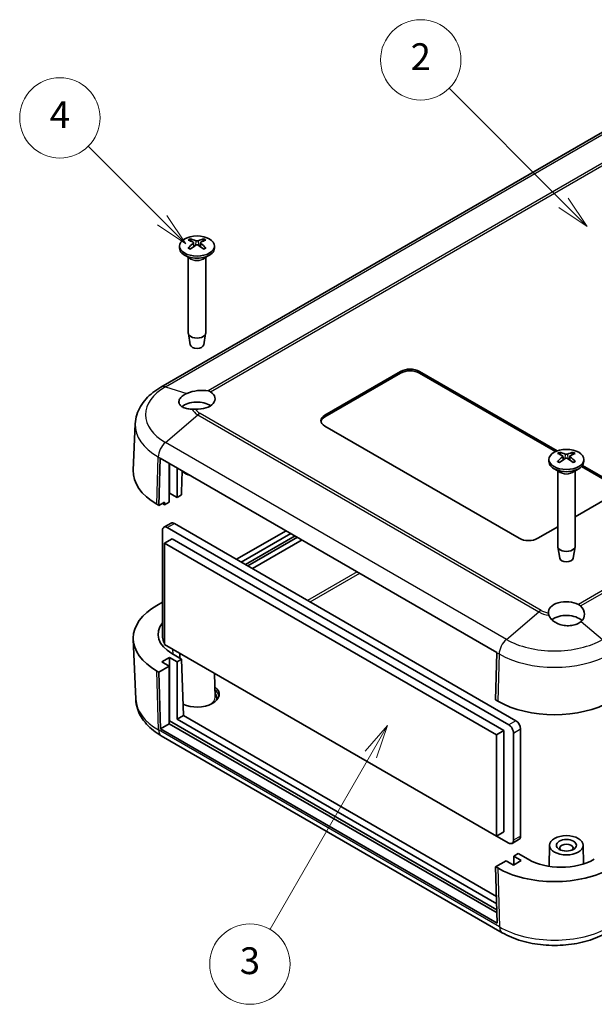
# Model space of a CAD drawing. Units: millimetres. Extents: x 0 to 5875, y 0 to 563.
# Drawn here: x 2866 to 2952, y 220 to 367 of the extents above; entities that cross this region are included whole.
import ezdxf

# ---------------------------------------------------------------- set-up
doc = ezdxf.new("R2010")
doc.units = ezdxf.units.MM
doc.header["$LTSCALE"] = 2
doc.layers.add('Symbol (TK)', color=100, linetype='Continuous', lineweight=18, true_color=0x00ff3f)
doc.layers.add('Visible (ISO)', color=7, linetype='Continuous', lineweight=35)
doc.layers.add('Visible Narrow (ISO)', color=7, linetype='Continuous', lineweight=25)
doc.styles.add('Note Text (TK2)', font='txt')

# ---------------------------------------------------------------- blocks, each defined once
blk = doc.blocks.new('バルーン4')
at = {"layer": 'Symbol (TK)', "color": 100, "true_color": 0x00ff40}
for p, q in [((255.188, 176.628), (249.666, 182.15)), ((255.188, 176.628), (256.956, 174.861)), ((256.956, 174.861), (255.542, 176.982)), ((254.834, 176.275), (256.956, 174.861))]:
    blk.add_line(p, q, dxfattribs=at)
at = {"layer": 'Symbol (TK)'}
blk.add_circle((247.553, 184.263), 3, dxfattribs=at)
at = {"layer": 'Symbol (TK)', "color": 7, "insert": (247.553, 184.246), "char_height": 2, "attachment_point": 5, "style": 'Note Text (TK2)'}
blk.add_mtext('4', dxfattribs=at)
blk = doc.blocks.new('バルーン5')
at = {"layer": 'Symbol (TK)', "color": 100, "true_color": 0x00ff40}
for p, q in [((285.152, 177.929), (276.606, 186.476)), ((285.152, 177.929), (286.92, 176.162)), ((286.92, 176.162), (285.506, 178.283)), ((284.799, 177.576), (286.92, 176.162))]:
    blk.add_line(p, q, dxfattribs=at)
at = {"layer": 'Symbol (TK)'}
blk.add_circle((274.493, 188.589), 3, dxfattribs=at)
at = {"layer": 'Symbol (TK)', "color": 7, "insert": (274.493, 188.571), "char_height": 2, "attachment_point": 5, "style": 'Note Text (TK2)'}
blk.add_mtext('2', dxfattribs=at)
blk = doc.blocks.new('バルーン6')
at = {"layer": 'Symbol (TK)', "color": 100, "true_color": 0x00ff40}
for p, q in [((272.018, 138.919), (270.335, 137.004)), ((270.768, 136.754), (272.018, 138.919)), ((271.201, 136.504), (272.018, 138.919)), ((270.768, 136.754), (263.244, 123.722))]:
    blk.add_line(p, q, dxfattribs=at)
at = {"layer": 'Symbol (TK)'}
blk.add_circle((261.744, 121.124), 3, dxfattribs=at)
at = {"layer": 'Symbol (TK)', "color": 7, "insert": (261.744, 121.119), "char_height": 2, "attachment_point": 5, "style": 'Note Text (TK2)'}
blk.add_mtext('3', dxfattribs=at)

msp = doc.modelspace()

# ---------------------------------------------------------------- linework, layer by layer
at = {"layer": 'Visible (ISO)'}
for p, q in [((2972.7552, 361.7386), (2887.1953, 312.3406)), ((2892.0746, 333.8773), (2892.1316, 333.3462)), ((2893.0917, 333.8773), (2893.0347, 333.3462)), ((2889.9831, 333.4025), (2889.9831, 333.0759)), ((2895.1831, 333.4025), (2895.1831, 333.0759)), ((2891.6432, 331.4957), (2890.7447, 332.0144)), ((2891.2831, 331.7035), (2891.2831, 320.4202)), ((2893.5231, 331.4957), (2894.4216, 332.0144)), ((2893.8831, 331.7035), (2893.8831, 320.4202)), ((2891.5831, 318.6479), (2891.2896, 320.3456)), ((2893.5832, 318.6479), (2893.8767, 320.3456)), ((2911.675, 308.1558), (2922.9887, 314.6878)), ((2911.675, 307.9109), (2922.9887, 314.4428)), ((2925.8172, 314.6878), (2946.3548, 302.8304)), ((2925.8172, 314.4428), (2946.1071, 302.7284)), ((2883.3574, 306.8702), (2883.0617, 299.9578)), ((2940.6664, 289.7846), (2911.675, 306.5228)), ((2886.8909, 294.704), (2887.1001, 301.7414)), ((2887.101, 301.7655), (2937.3763, 272.7391)), ((2945.1375, 301.5591), (2945.1375, 301.2325)), ((2947.2289, 302.0339), (2947.2859, 301.5028)), ((2948.246, 302.0339), (2948.189, 301.5028)), ((2950.3375, 301.5591), (2950.3375, 301.2325)), ((2888.4466, 295.1939), (2888.4466, 300.9886)), ((2888.4996, 296.5105), (2888.4996, 300.958)), ((2889.6133, 300.315), (2889.6133, 295.8675)), ((2890.3804, 299.8721), (2890.285, 296.6636)), ((2946.7975, 299.6523), (2945.899, 300.1711)), ((2946.4375, 299.8602), (2946.4375, 288.5768)), ((2948.6774, 299.6523), (2949.5759, 300.1711)), ((2949.0375, 299.8602), (2949.0375, 288.5768)), ((2949.9924, 300.4852), (2954.8085, 297.7047)), ((2950.133, 300.649), (2954.8085, 297.9496)), ((2888.4996, 296.5105), (2888.4466, 296.4799)), ((2889.6133, 295.8675), (2888.4996, 296.5105)), ((2890.285, 296.2554), (2889.6133, 295.8675)), ((2890.285, 296.6636), (2890.285, 296.2554)), ((2954.8085, 296.3166), (2949.0375, 292.9847)), ((2886.8909, 294.704), (2886.5727, 294.8877)), ((2887.7395, 295.1939), (2886.8909, 294.704)), ((2887.7395, 294.7857), (2887.4213, 294.9694)), ((2887.7395, 295.1939), (2887.7395, 294.7857)), ((2888.4466, 295.1939), (2887.7395, 294.7857)), ((2887.4389, 290.9788), (2887.4389, 274.9754)), ((2888.7067, 292.0489), (2887.646, 291.4365)), ((2939.1284, 261.9523), (2888.146, 291.387)), ((2889.2067, 291.9994), (2940.1891, 262.5647)), ((2905.8747, 290.9265), (2898.4698, 286.6513)), ((2946.4375, 291.4836), (2943.4948, 289.7846)), ((2888.8532, 289.7132), (2887.7218, 289.06)), ((2888.8532, 289.7132), (2938.4213, 261.095)), ((2899.1769, 286.2431), (2906.5818, 290.5183)), ((2899.8133, 285.8757), (2907.2182, 290.1509)), ((2907.5717, 289.9467), (2900.1669, 285.6715)), ((2900.874, 285.2633), (2908.2788, 289.5385)), ((2937.29, 260.4418), (2887.7218, 289.06)), ((2887.7218, 289.06), (2887.7218, 273.9548)), ((2946.7374, 286.8045), (2946.4439, 288.5023)), ((2948.7375, 286.8045), (2949.031, 288.5023)), ((2887.4389, 280.2827), (2886.5727, 279.7826)), ((2883.4447, 265.7601), (2883.0617, 274.7125)), ((2887.7218, 273.9548), (2937.29, 245.3366)), ((2887.3329, 271.342), (2888.4996, 272.0156)), ((2888.4996, 272.0156), (2889.6133, 271.3726)), ((2888.4996, 272.0156), (2888.4996, 262.5443)), ((2890.285, 271.7605), (2888.8355, 272.5974)), ((2890.0147, 272.631), (2889.9996, 271.9253)), ((2937.3754, 272.7149), (2937.1662, 265.6776)), ((2886.8909, 269.8009), (2888.4466, 270.699)), ((2888.4466, 270.699), (2887.3329, 271.342)), ((2888.4466, 262.1258), (2888.4466, 270.699)), ((2889.6133, 271.3726), (2890.285, 271.7605)), ((2889.6133, 271.3726), (2889.6133, 262.7994)), ((2890.285, 271.7605), (2890.5443, 263.337)), ((2886.5727, 269.9846), (2886.8909, 269.8009)), ((2887.1502, 261.3774), (2886.8909, 269.8009)), ((2895.2158, 269.6282), (2895.2916, 266.0812)), ((2937.4844, 265.4939), (2937.1662, 265.6776)), ((2889.6133, 262.7994), (2890.5443, 263.337)), ((2890.5443, 263.337), (2937.3027, 236.341)), ((2887.1502, 261.3774), (2888.4466, 262.1258)), ((2888.4466, 262.5137), (2888.4996, 262.5443)), ((2937.3786, 233.8749), (2888.4466, 262.1258)), ((2888.4996, 262.5443), (2937.3645, 234.3321)), ((2889.6133, 262.7994), (2937.3364, 235.2465)), ((2937.4255, 232.3509), (2887.1502, 261.3774)), ((2938.1687, 230.9302), (2887.257, 260.3241)), ((2938.4213, 261.095), (2937.29, 260.4418)), ((2937.29, 245.3366), (2937.29, 260.4418)), ((2938.4213, 261.095), (2938.4213, 245.9898)), ((2939.8356, 244.7242), (2939.8356, 260.7276)), ((2940.8962, 261.3399), (2940.8962, 245.3366)), ((2938.4213, 245.9898), (2937.29, 245.3366)), ((2937.3253, 245.357), (2939.1284, 244.316)), ((2940.6891, 244.8788), (2939.6284, 244.2665)), ((2945.2377, 243.997), (2945.1703, 240.8477)), ((2950.2373, 243.997), (2950.297, 241.2023)), ((2940.5603, 242.734), (2939.8886, 242.3462)), ((2942.0099, 241.8971), (2940.5603, 242.734)), ((2938.7219, 241.6726), (2937.1662, 240.7744)), ((2939.8356, 241.0296), (2938.7219, 241.6726)), ((2941.0023, 241.7032), (2939.8356, 241.0296)), ((2939.8886, 242.3462), (2941.0023, 241.7032)), ((2939.8886, 241.0602), (2939.8886, 242.3462)), ((2937.1662, 240.7744), (2937.4844, 240.5907)), ((2937.1662, 240.7744), (2937.4255, 232.3509))]:
    msp.add_line(p, q, dxfattribs=at)
for centre, major_axis in [((2892.5831, 333.4025), (2.6, 0)), ((2947.7375, 301.5591), (2.6, 0)), ((2947.7375, 243.9792), (-2.5, 0)), ((2947.7375, 243.9792), (-1.5, 0))]:
    msp.add_ellipse(centre, major_axis=major_axis, ratio=0.57735027, dxfattribs=at)
for centre, major_axis, ratio, start_param, end_param in [((2892.738, 329.0843), (3.1811, -5.0829), 0.49914857, 2.42335369, 2.61662299), ((2892.738, 328.9204), (-2.3783, -5.5045), 0.59978735, 3.94516487, 4.13843417), ((2892.4413, 328.9129), (-2.7849, 5.3104), 0.65005895, 5.60912417, 5.80239347), ((2892.4413, 329.0917), (3.5541, 4.8295), 0.54942017, 0.93426407, 1.12753336), ((2892.725, 328.9129), (-2.7849, -5.3104), 0.65005895, 3.62238449, 3.81565379), ((2892.725, 329.0917), (3.5541, -4.8295), 0.54942017, 2.01405929, 2.20732858), ((2892.4283, 329.0843), (3.1811, 5.0829), 0.49914857, 0.52496967, 0.71823896), ((2892.4283, 328.9204), (-2.3783, 5.5045), 0.59978735, 5.28634379, 5.47961309), ((2892.5831, 333.0759), (2.6, 0), 0.57735027, 3.14159265, 6.28318531), ((2892.5831, 320.4202), (1.3, 0), 0.57735027, 3.14159265, 6.28318531), ((2892.5831, 318.7055), (-1.005, 0), 0.57735027, 0.09949574, 3.04209691), ((2924.4029, 313.8713), (-2, 0), 0.57735027, 3.92699082, 5.49778714), ((2924.4029, 313.6263), (-2, 0), 0.57735027, 3.92699082, 5.49778714), ((2892.5831, 310.6207), (-2.693, -0.4486), 0.43297876, 3.96822091, 5.23952165), ((2892.5831, 310.6053), (2.7, 0), 0.57735027, 4.62994217, 7.01329743), ((2892.5831, 308.5641), (2.7, 0), 0.57735027, 0.71382337, 2.55447154), ((2913.0892, 307.3393), (-2, 0), 0.57735027, 5.49778714, 7.06858347), ((2913.0892, 307.0944), (-2, 0), 0.57735027, 5.49778714, 6.1769194), ((2888.5135, 302.5004), (1, 1.7321), 0.57735027, 2.30680643, 2.32128791), ((2947.7375, 301.2325), (2.6, 0), 0.57735027, 3.14159265, 6.28318531), ((2947.8923, 297.2409), (3.1811, -5.0829), 0.49914857, 2.42335369, 2.61662299), ((2947.8923, 297.0771), (-2.3783, -5.5045), 0.59978735, 3.94516487, 4.13843417), ((2947.5956, 297.0696), (-2.7849, 5.3104), 0.65005895, 5.60912417, 5.80239347), ((2947.5956, 297.2484), (3.5541, 4.8295), 0.54942017, 0.93426407, 1.12753336), ((2947.8793, 297.0696), (-2.7849, -5.3104), 0.65005895, 3.62238449, 3.81565379), ((2947.8793, 297.2484), (3.5541, -4.8295), 0.54942017, 2.01405929, 2.20732858), ((2947.5826, 297.2409), (3.1811, 5.0829), 0.49914857, 0.52496967, 0.71823896), ((2947.5826, 297.0771), (-2.3783, 5.5045), 0.59978735, 5.28634379, 5.47961309), ((2895.058, 299.7867), (-12, 0), 0.57735027, 6.25849008, 7.06858347), ((2892.5831, 300.4807), (2.5, 0), 0.57735027, 3.63241696, 4.3266711), ((2895.058, 299.3785), (-10.8, 0), 0.57735027, 0.78076852, 0.78539816), ((2888.146, 290.5705), (-0.5, 0.866), 0.57735027, 5.49778714, 7.06858347), ((2889.2067, 291.1829), (-0.5, 0.866), 0.57735027, 5.49778714, 6.28318531), ((2942.0806, 290.6011), (2, 0), 0.57735027, 3.92699082, 5.49778714), ((2947.7375, 288.5768), (1.3, 0), 0.57735027, 3.14159265, 6.28318531), ((2947.7375, 286.8622), (-1.005, 0), 0.57735027, 0.09949574, 3.04209691), ((2895.058, 274.8836), (-12, 0), 0.57735027, 5.49778714, 7.06858347), ((2947.7375, 278.7619), (-2.7, 0), 0.57735027, 3.98227686, 6.36563212), ((2947.7375, 278.7774), (-2.6566, 0.7009), 0.68758284, 2.72189597, 3.99319671), ((2947.7375, 276.7207), (2.7, 0), 0.57735027, 0.52400637, 2.50711885), ((2893.7852, 275.4551), (-7, 0), 0.57735027, 5.84757316, 7.06858347), ((2888.146, 274.5672), (-0.5, 0.866), 0.57735027, 0.78539816, 1.71269338), ((2938.7887, 273.474), (-1, -1.7321), 0.57735027, 5.44839908, 5.46288056), ((2892.5831, 266.5145), (3.3, 0), 0.57735027, 4.02604149, 6.90861626), ((2945.9697, 270.3929), (12, 0), 0.57735027, 3.92699082, 5.49778714), ((2939.1284, 261.1358), (0.5, -0.866), 0.57735027, 0.78539816, 2.35619449), ((2940.1891, 261.7482), (-0.5, 0.866), 0.57735027, 3.92699082, 5.49778714), ((2939.1284, 245.1325), (0.5, -0.866), 0.57735027, 5.49778714, 7.06858347), ((2940.1891, 245.7449), (0.5, -0.866), 0.57735027, 0, 0.78539816), ((2947.7375, 243.5709), (1, 0), 0.57735027, 5.72419544, 9.98376783), ((2946.9597, 244.7549), (7, 0), 0.57735027, 3.92699082, 5.49778714), ((2945.9697, 245.4897), (-12, 0), 0.57735027, 0.78539816, 2.35619449)]:
    msp.add_ellipse(centre, major_axis=major_axis, ratio=ratio, start_param=start_param, end_param=end_param, dxfattribs=at)
for points, knots in [([(2891.5686, 334.4585), (2891.5753, 334.4572), (2891.5826, 334.4545), (2891.5978, 334.4464), (2891.6081, 334.4385), (2891.6239, 334.422), (2891.6322, 334.4106), (2891.6425, 334.3917), (2891.6468, 334.3815), (2891.6495, 334.372)], [0.0118419235, 0.0118419235, 0.0118419235, 0.0118419235, 0.0144214474, 0.0144214474, 0.018046329, 0.018046329, 0.0216199422, 0.0216199422, 0.0245028918, 0.0245028918, 0.0245028918, 0.0245028918]), ([(2892.0123, 333.9564), (2892.0325, 333.9456), (2892.0497, 333.9312), (2892.0715, 333.8985), (2892.0761, 333.8802), (2892.0735, 333.845), (2892.0661, 333.8258), (2892.0422, 333.7935), (2892.0283, 333.78), (2892.0123, 333.7682)], [0, 0, 0, 0, 0.0090810802, 0.0090810802, 0.0181621604, 0.0181621604, 0.0272534983, 0.0272534983, 0.0342554005, 0.0342554005, 0.0342554005, 0.0342554005]), ([(2892.7462, 334.1919), (2892.7238, 334.1823), (2892.6959, 334.1741), (2892.6354, 334.1638), (2892.6029, 334.1616), (2892.5424, 334.1628), (2892.5103, 334.1663), (2892.4587, 334.1776), (2892.4378, 334.1843), (2892.4201, 334.1919)], [0, 0, 0, 0, 0.0090810802, 0.0090810802, 0.0181621604, 0.0181621604, 0.0272534983, 0.0272534983, 0.0342554005, 0.0342554005, 0.0342554005, 0.0342554005]), ([(2892.4201, 333.5327), (2892.4425, 333.5465), (2892.4704, 333.5582), (2892.5309, 333.573), (2892.5634, 333.5761), (2892.6239, 333.5743), (2892.6559, 333.5693), (2892.7076, 333.5531), (2892.7285, 333.5436), (2892.7462, 333.5327)], [0, 0, 0, 0, 0.0090810802, 0.0090810802, 0.0181621604, 0.0181621604, 0.0272534983, 0.0272534983, 0.0342554005, 0.0342554005, 0.0342554005, 0.0342554005]), ([(2893.154, 333.7682), (2893.1337, 333.7832), (2893.1166, 333.801), (2893.0948, 333.8382), (2893.0902, 333.8574), (2893.0928, 333.8921), (2893.1002, 333.9098), (2893.124, 333.9372), (2893.138, 333.9478), (2893.154, 333.9564)], [0, 0, 0, 0, 0.0090810802, 0.0090810802, 0.0181621604, 0.0181621604, 0.0272534983, 0.0272534983, 0.0342554005, 0.0342554005, 0.0342554005, 0.0342554005]), ([(2893.5167, 334.372), (2893.5195, 334.3815), (2893.5238, 334.3917), (2893.5341, 334.4106), (2893.5424, 334.422), (2893.5582, 334.4385), (2893.5685, 334.4464), (2893.5837, 334.4545), (2893.591, 334.4572), (2893.5977, 334.4585)], [0.0329150768, 0.0329150768, 0.0329150768, 0.0329150768, 0.0357980264, 0.0357980264, 0.0393716396, 0.0393716396, 0.0429965212, 0.0429965212, 0.0455760451, 0.0455760451, 0.0455760451, 0.0455760451]), ([(2891.2568, 333.107), (2891.2627, 333.113), (2891.2692, 333.1182), (2891.2831, 333.127), (2891.2929, 333.1307), (2891.3085, 333.1323), (2891.317, 333.1306), (2891.3245, 333.1263), (2891.3258, 333.1254), (2891.3271, 333.1244)], [0.0118419235, 0.0118419235, 0.0118419235, 0.0118419235, 0.0144214474, 0.0144214474, 0.018046329, 0.018046329, 0.0216199422, 0.0216199422, 0.0223589134, 0.0223589134, 0.0223589134, 0.0223589134]), ([(2891.608, 332.9588), (2891.5937, 332.9653), (2891.5797, 332.9719), (2891.5434, 332.9896), (2891.5216, 333.0008), (2891.4791, 333.024), (2891.4585, 333.0359), (2891.4186, 333.0603), (2891.3993, 333.0728), (2891.3622, 333.0982), (2891.3443, 333.1112), (2891.3271, 333.1245)], [3.02185546, 3.02185546, 3.02185546, 3.02185546, 3.056840358, 3.056840358, 3.113538845, 3.113538845, 3.170237332, 3.170237332, 3.226935819, 3.226935819, 3.283634306, 3.283634306, 3.283634306, 3.283634306]), ([(2893.8392, 333.1245), (2893.822, 333.1112), (2893.8041, 333.0982), (2893.7669, 333.0728), (2893.7477, 333.0603), (2893.7078, 333.0359), (2893.6872, 333.024), (2893.6447, 333.0008), (2893.6229, 332.9896), (2893.5866, 332.9719), (2893.5725, 332.9653), (2893.5583, 332.9588)], [1.428754675, 1.428754675, 1.428754675, 1.428754675, 1.485453162, 1.485453162, 1.542151649, 1.542151649, 1.598850136, 1.598850136, 1.655548623, 1.655548623, 1.690533521, 1.690533521, 1.690533521, 1.690533521]), ([(2893.8392, 333.1244), (2893.8405, 333.1254), (2893.8418, 333.1263), (2893.8493, 333.1306), (2893.8578, 333.1323), (2893.8734, 333.1307), (2893.8831, 333.127), (2893.8971, 333.1182), (2893.9036, 333.113), (2893.9094, 333.107)], [0.0350590552, 0.0350590552, 0.0350590552, 0.0350590552, 0.0357980264, 0.0357980264, 0.0393716396, 0.0393716396, 0.0429965212, 0.0429965212, 0.0455760451, 0.0455760451, 0.0455760451, 0.0455760451]), ([(2887.1953, 312.3406), (2886.7712, 312.0957), (2886.3706, 311.8273), (2885.6256, 311.2414), (2885.2812, 310.9239), (2884.6606, 310.2376), (2884.3845, 309.8686), (2883.9185, 309.0806), (2883.7289, 308.6612), (2883.4579, 307.7856), (2883.3771, 307.3296), (2883.3574, 306.8702)], [0, 0, 0, 0, 0.152140588, 0.152140588, 0.304281176, 0.304281176, 0.456421764, 0.456421764, 0.608562352, 0.608562352, 0.76070294, 0.76070294, 0.76070294, 0.76070294]), ([(2891.8598, 309.0608), (2891.6446, 309.0585), (2891.4275, 309.0738), (2890.9619, 309.1499), (2890.7247, 309.2241), (2890.352, 309.4026), (2890.1876, 309.5207), (2889.9608, 309.7907), (2889.8985, 309.9425), (2889.8732, 310.2346), (2889.9074, 310.3971), (2890.0809, 310.7151), (2890.2202, 310.8707), (2890.5519, 311.1388), (2890.7695, 311.2717), (2891.0325, 311.3904), (2891.0465, 311.3966), (2891.0605, 311.4028)], [0.196444611, 0.196444611, 0.196444611, 0.196444611, 0.262682971, 0.262682971, 0.349470999, 0.349470999, 0.435910746, 0.435910746, 0.522350493, 0.522350493, 0.607943378, 0.607943378, 0.693536263, 0.693536263, 0.779129149, 0.779129149, 0.783894684, 0.783894684, 0.783894684, 0.783894684]), ([(2892.3608, 309.0518), (2892.359, 309.0518), (2892.3572, 309.0519), (2892.1865, 309.06), (2892.02, 309.0624), (2891.8598, 309.0608)], [-0.0514465323, -0.0514465323, -0.0514465323, -0.0514465323, -0.0509127521, -0.0509127521, 0, 0, 0, 0]), ([(2946.4112, 301.2637), (2946.417, 301.2696), (2946.4235, 301.2748), (2946.4375, 301.2836), (2946.4473, 301.2873), (2946.4628, 301.289), (2946.4714, 301.2873), (2946.4789, 301.2829), (2946.4801, 301.2821), (2946.4814, 301.2811)], [0.0118419235, 0.0118419235, 0.0118419235, 0.0118419235, 0.0144214474, 0.0144214474, 0.018046329, 0.018046329, 0.0216199422, 0.0216199422, 0.0223589134, 0.0223589134, 0.0223589134, 0.0223589134]), ([(2946.7624, 301.1154), (2946.7481, 301.1219), (2946.734, 301.1285), (2946.6977, 301.1462), (2946.6759, 301.1575), (2946.6334, 301.1806), (2946.6128, 301.1925), (2946.573, 301.2169), (2946.5537, 301.2294), (2946.5165, 301.2549), (2946.4986, 301.2679), (2946.4814, 301.2811)], [3.02185546, 3.02185546, 3.02185546, 3.02185546, 3.056840358, 3.056840358, 3.113538845, 3.113538845, 3.170237332, 3.170237332, 3.226935819, 3.226935819, 3.283634306, 3.283634306, 3.283634306, 3.283634306]), ([(2946.7229, 302.6152), (2946.7296, 302.6138), (2946.7369, 302.6111), (2946.7521, 302.6031), (2946.7625, 302.5951), (2946.7783, 302.5787), (2946.7866, 302.5673), (2946.7968, 302.5484), (2946.8011, 302.5381), (2946.8039, 302.5287)], [0.0118419235, 0.0118419235, 0.0118419235, 0.0118419235, 0.0144214474, 0.0144214474, 0.018046329, 0.018046329, 0.0216199422, 0.0216199422, 0.0245028918, 0.0245028918, 0.0245028918, 0.0245028918]), ([(2947.1667, 302.1131), (2947.1869, 302.1022), (2947.204, 302.0878), (2947.2258, 302.0552), (2947.2304, 302.0369), (2947.2278, 302.0017), (2947.2204, 301.9824), (2947.1966, 301.9501), (2947.1827, 301.9367), (2947.1667, 301.9248)], [0, 0, 0, 0, 0.0090810802, 0.0090810802, 0.0181621604, 0.0181621604, 0.0272534983, 0.0272534983, 0.0342554005, 0.0342554005, 0.0342554005, 0.0342554005]), ([(2947.9005, 302.3485), (2947.8781, 302.3389), (2947.8502, 302.3307), (2947.7897, 302.3204), (2947.7572, 302.3182), (2947.6967, 302.3194), (2947.6647, 302.323), (2947.613, 302.3343), (2947.5922, 302.3409), (2947.5744, 302.3485)], [0, 0, 0, 0, 0.0090810802, 0.0090810802, 0.0181621604, 0.0181621604, 0.0272534983, 0.0272534983, 0.0342554005, 0.0342554005, 0.0342554005, 0.0342554005]), ([(2947.5744, 301.6894), (2947.5968, 301.7031), (2947.6247, 301.7148), (2947.6852, 301.7296), (2947.7177, 301.7327), (2947.7782, 301.731), (2947.8103, 301.7259), (2947.8619, 301.7097), (2947.8828, 301.7002), (2947.9005, 301.6894)], [0, 0, 0, 0, 0.0090810802, 0.0090810802, 0.0181621604, 0.0181621604, 0.0272534983, 0.0272534983, 0.0342554005, 0.0342554005, 0.0342554005, 0.0342554005]), ([(2948.3083, 301.9248), (2948.2881, 301.9398), (2948.2709, 301.9577), (2948.2491, 301.9948), (2948.2445, 302.0141), (2948.2471, 302.0487), (2948.2545, 302.0665), (2948.2784, 302.0939), (2948.2923, 302.1045), (2948.3083, 302.1131)], [0, 0, 0, 0, 0.0090810802, 0.0090810802, 0.0181621604, 0.0181621604, 0.0272534983, 0.0272534983, 0.0342554005, 0.0342554005, 0.0342554005, 0.0342554005]), ([(2948.6711, 302.5287), (2948.6738, 302.5381), (2948.6781, 302.5484), (2948.6884, 302.5673), (2948.6967, 302.5787), (2948.7125, 302.5951), (2948.7228, 302.6031), (2948.7381, 302.6111), (2948.7453, 302.6138), (2948.752, 302.6152)], [0.0329150768, 0.0329150768, 0.0329150768, 0.0329150768, 0.0357980264, 0.0357980264, 0.0393716396, 0.0393716396, 0.0429965212, 0.0429965212, 0.0455760451, 0.0455760451, 0.0455760451, 0.0455760451]), ([(2948.9935, 301.2811), (2948.9764, 301.2679), (2948.9585, 301.2549), (2948.9213, 301.2294), (2948.902, 301.2169), (2948.8621, 301.1925), (2948.8415, 301.1806), (2948.7991, 301.1575), (2948.7772, 301.1462), (2948.7409, 301.1285), (2948.7269, 301.1219), (2948.7126, 301.1154)], [1.428754675, 1.428754675, 1.428754675, 1.428754675, 1.485453162, 1.485453162, 1.542151649, 1.542151649, 1.598850136, 1.598850136, 1.655548623, 1.655548623, 1.690533521, 1.690533521, 1.690533521, 1.690533521]), ([(2948.9935, 301.2811), (2948.9948, 301.2821), (2948.9961, 301.2829), (2949.0036, 301.2873), (2949.0121, 301.289), (2949.0277, 301.2873), (2949.0375, 301.2836), (2949.0514, 301.2748), (2949.0579, 301.2696), (2949.0638, 301.2637)], [0.0350590552, 0.0350590552, 0.0350590552, 0.0350590552, 0.0357980264, 0.0357980264, 0.0393716396, 0.0393716396, 0.0429965212, 0.0429965212, 0.0455760451, 0.0455760451, 0.0455760451, 0.0455760451]), ([(2949.9672, 277.393), (2949.9576, 277.3843), (2949.9479, 277.3756), (2949.7609, 277.213), (2949.539, 277.0826), (2949.0746, 276.8911), (2948.7968, 276.8154), (2948.2106, 276.7357), (2947.9022, 276.7316), (2947.3311, 276.7838), (2947.025, 276.8447), (2946.4547, 277.0349), (2946.1905, 277.1643), (2945.7581, 277.4505), (2945.5569, 277.6295), (2945.2862, 277.9785), (2945.196, 278.1406), (2945.1362, 278.3016)], [0.603177843, 0.603177843, 0.603177843, 0.603177843, 0.607943378, 0.607943378, 0.693536263, 0.693536263, 0.779129149, 0.779129149, 0.864722034, 0.864722034, 0.951161781, 0.951161781, 1.037601528, 1.037601528, 1.124389556, 1.124389556, 1.190627916, 1.190627916, 1.190627916, 1.190627916]), ([(2887.257, 260.3241), (2886.836, 260.5672), (2886.4383, 260.8337), (2885.6986, 261.4154), (2885.3565, 261.7307), (2884.7401, 262.4125), (2884.4657, 262.7791), (2884.0026, 263.5624), (2883.8141, 263.9792), (2883.5446, 264.8498), (2883.4642, 265.3033), (2883.4447, 265.7601)], [1.570796327, 1.570796327, 1.570796327, 1.570796327, 1.722936915, 1.722936915, 1.875077503, 1.875077503, 2.027218091, 2.027218091, 2.179358679, 2.179358679, 2.331499267, 2.331499267, 2.331499267, 2.331499267]), ([(2953.7707, 230.9302), (2952.9014, 230.4284), (2951.9326, 230.0259), (2949.8688, 229.4188), (2948.7737, 229.2147), (2946.5392, 229.0104), (2945.4002, 229.0104), (2943.1658, 229.2147), (2942.0707, 229.4188), (2940.0068, 230.0259), (2939.038, 230.4284), (2938.1687, 230.9302)], [0, 0, 0, 0, 0.31415927, 0.31415927, 0.62831853, 0.62831853, 0.9424778, 0.9424778, 1.25663706, 1.25663706, 1.57079633, 1.57079633, 1.57079633, 1.57079633])]:
    msp.add_open_spline(points, degree=3, knots=knots, dxfattribs=at)
for points, weights in [([(2891.7292, 334.097), (2891.6911, 334.2285), (2891.6495, 334.372)], [1.19411166914, 1.17725936666, 1.15839235253]), ([(2893.5167, 334.372), (2893.4751, 334.2285), (2893.4371, 334.097)], [1.15839235245, 1.17725936657, 1.19411166904]), ([(2946.8835, 302.2537), (2946.8455, 302.3851), (2946.8039, 302.5287)], [1.19411166914, 1.17725936666, 1.15839235253]), ([(2948.6711, 302.5287), (2948.6295, 302.3851), (2948.5914, 302.2537)], [1.15839235245, 1.17725936657, 1.19411166904])]:
    msp.add_rational_spline(points, weights, degree=2, dxfattribs=at)
for points in [[(2894.2644, 311.7824), (2894.383, 311.7566), (2894.495, 311.7094), (2894.5949, 311.645)], [(2949.5382, 279.9234), (2949.6498, 279.8658), (2949.7558, 279.7871), (2949.8502, 279.6899)], [(2945.1362, 278.3016), (2945.0911, 278.4228), (2945.0608, 278.535), (2945.0466, 278.6336)]]:
    msp.add_open_spline(points, degree=3, dxfattribs=at)
at = {"layer": 'Visible Narrow (ISO)'}
for p, q in [((2887.874, 312.3843), (2973.434, 361.7824)), ((2976.7375, 359.3983), (2894.2644, 311.7824)), ((2894.5949, 311.645), (2977.0494, 359.2501)), ((2892.0123, 333.7682), (2892.0487, 333.289)), ((2892.4201, 334.1919), (2892.3724, 333.5032)), ((2892.7462, 334.1919), (2892.7939, 333.5032)), ((2893.154, 333.7682), (2893.1176, 333.289)), ((3031.9927, 327.5286), (2949.5382, 279.9234)), ((2949.8502, 279.6899), (3032.3233, 327.3058)), ((2922.9887, 314.6878), (2922.9887, 314.4428)), ((2925.8172, 314.4428), (2925.8172, 314.6878)), ((2887.874, 312.3843), (2891.0605, 311.4028)), ((2887.874, 304.089), (2892.721, 308.1927)), ((2892.721, 308.1927), (2943.6327, 278.7988)), ((2943.9539, 279.027), (2893.0422, 308.4209)), ((2911.675, 307.9109), (2911.675, 308.1558)), ((2938.7857, 274.6951), (2887.874, 304.089)), ((2886.5727, 294.8877), (2886.7819, 301.9251)), ((2886.7819, 301.9251), (2887.1001, 301.7414)), ((2947.1667, 301.9248), (2947.203, 301.4457)), ((2947.5744, 302.3485), (2947.5268, 301.6598)), ((2947.9005, 302.3485), (2947.9482, 301.6598)), ((2948.3083, 301.9248), (2948.272, 301.4457)), ((2887.4213, 295.0102), (2887.4213, 294.9694)), ((2888.146, 291.387), (2889.2067, 291.9994)), ((2916.4826, 284.802), (2909.0778, 280.5268)), ((2909.4945, 280.2862), (2916.8994, 284.5614)), ((2938.7857, 274.6951), (2943.6327, 278.7988)), ((2949.9672, 277.393), (2953.1537, 274.6951)), ((2889.0083, 272.4976), (2888.9867, 273.2245)), ((2937.3754, 272.7149), (2937.6936, 272.5312)), ((2937.6936, 272.5312), (2937.4844, 265.4939)), ((2886.8436, 261.1832), (2886.5727, 269.9846)), ((2940.1891, 262.5647), (2939.1284, 261.9523)), ((2937.7553, 231.7893), (2886.8436, 261.1832)), ((2939.8356, 260.7276), (2940.8962, 261.3399)), ((2940.8962, 245.3366), (2939.8356, 244.7242)), ((2937.4844, 240.5907), (2937.7553, 231.7893))]:
    msp.add_line(p, q, dxfattribs=at)
for centre, major_axis, start_param, end_param in [((2892.5831, 333.6928), (-1.6698, 0), 5.36537754, 5.63019675), ((2892.5831, 333.6525), (1.5572, 0), 2.21372073, 2.43967502), ((2892.5831, 333.6525), (1.5572, 0), 0.70191764, 0.92787192), ((2892.5831, 333.6928), (-1.6698, 0), 3.79458121, 4.05940042), ((2892.5831, 333.6928), (1.6698, 0), 3.79458121, 4.05940042), ((2892.5831, 333.6928), (1.6698, 0), 5.36537754, 5.63019675), ((2892.5831, 331.9806), (1.3, 0), 3.67387725, 5.75090071), ((2892.5831, 332.0383), (-1.3293, 0), 0.78539816, 2.35619449), ((2895.058, 308.2366), (-10.1597, 0), 5.49778714, 7.06858347), ((2888.1953, 310.6085), (-1, 1.7321), 5.72692633, 6.28318531), ((2895.058, 309.542), (-3.3051, 0), 0.25494826, 0.78539816), ((2895.058, 309.5847), (-2.8508, 0), 0.32973252, 0.78539816), ((2893.0422, 306.7879), (1, 1.7321), 0.78539816, 1.01453735), ((2895.058, 306.7033), (-11.7042, 0), 6.25849008, 7.06858347), ((2888.1953, 302.6841), (-1, -1.7321), 4.15613, 5.46288056), ((2947.7375, 301.8494), (-1.6698, 0), 5.36537754, 5.63019675), ((2947.7375, 301.8494), (1.6698, 0), 3.79458121, 4.05940042), ((2947.7375, 301.8091), (1.5572, 0), 2.21372073, 2.43967502), ((2947.7375, 301.8091), (1.5572, 0), 0.70191764, 0.92787192), ((2947.7375, 301.8494), (-1.6698, 0), 3.79458121, 4.05940042), ((2947.7375, 301.8494), (1.6698, 0), 5.36537754, 5.63019675), ((2947.7375, 300.1372), (1.3, 0), 3.67387725, 5.75090071), ((2947.7375, 300.195), (-1.3293, 0), 0.78539816, 2.35619449), ((2943.9539, 277.394), (-1, -1.7321), 3.92699082, 4.15613), ((2945.9697, 280.1481), (3.3051, 0), 3.92699082, 4.45744072), ((2945.9697, 280.1908), (-2.8508, 0), 0.78539816, 1.24106381), ((2939.1069, 273.2902), (1, 1.7321), 1.01453735, 2.32128791), ((2945.9697, 278.8428), (-10.1597, 0), 0.78539816, 2.35619449), ((2945.9697, 277.3094), (11.7042, 0), 3.92699082, 5.49778714), ((2892.5831, 266.0619), (2.7087, 0), 5.51909421, 6.29552822), ((2892.5831, 266.0636), (3.2952, 0), 0.11255378, 0.61823197), ((2892.5831, 265.8613), (3.0452, 0), 6.23428482, 6.76700792), ((2892.5831, 265.8613), (2.9586, 0), 6.15489013, 6.70592302), ((2895.058, 265.9257), (-11.6169, 0), 0.02469522, 0.78539816), ((2892.5831, 266.0619), (-2.7087, 0), 0.68821439, 0.7640911), ((2888.257, 262.0562), (-1, -1.7321), 5.53269373, 6.28318531), ((2945.9697, 236.5319), (-11.6169, 0), 0.78539816, 2.35619449), ((2939.1687, 232.6623), (-1, -1.7321), 5.53269373, 6.28318531)]:
    msp.add_ellipse(centre, major_axis=major_axis, ratio=0.57735027, start_param=start_param, end_param=end_param, dxfattribs=at)

# ---------------------------------------------------------------- block references
at = {"layer": 'Symbol (TK)', "xscale": 2, "yscale": 2, "zscale": 2}
for name in ['バルーン5', 'バルーン4', 'バルーン6']:
    msp.add_blockref(name, (2377, -16), dxfattribs=at)

doc.saveas('drawing.dxf')
